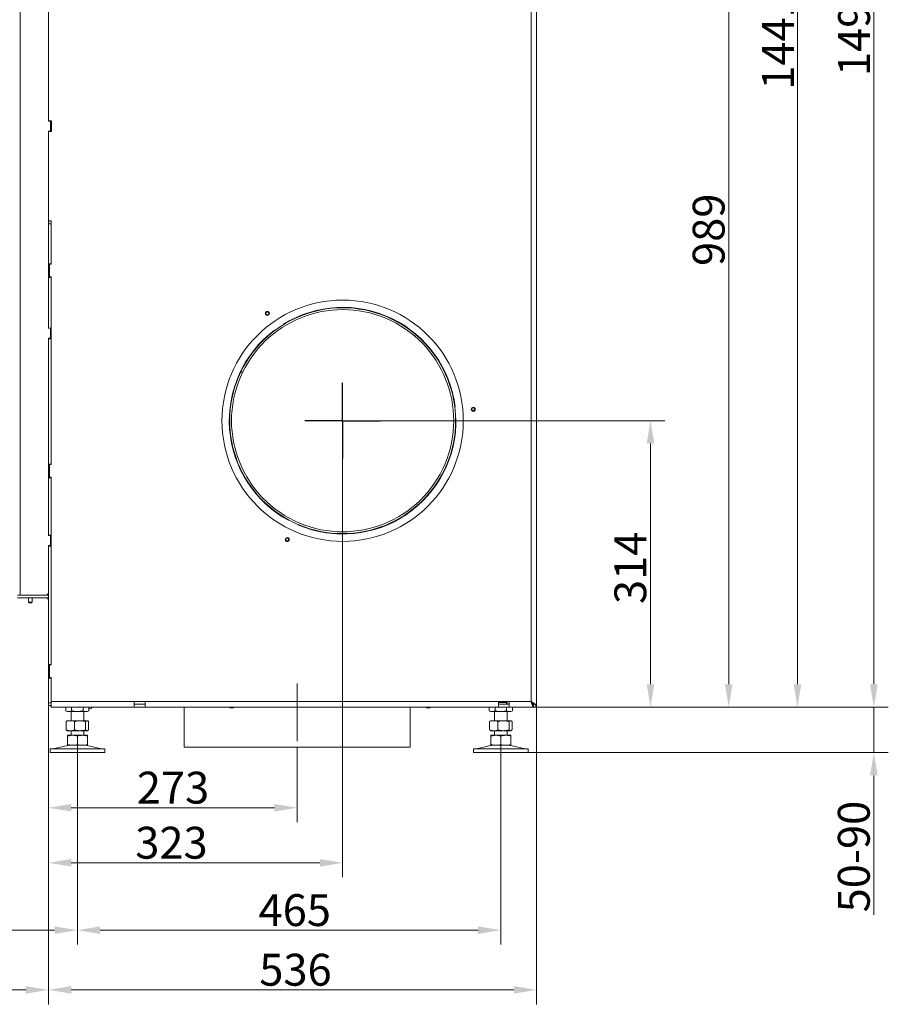
# Model space of a CAD drawing. Extents: x 354 to 3756, y -2590 to 627.
# Drawn here: x 831 to 1785, y -1301 to -220 of the extents above; entities that cross this region are included whole.
import ezdxf

# ---------------------------------------------------------------- set-up
doc = ezdxf.new("R2010")
doc.units = 0
doc.header["$LTSCALE"] = 5
doc.linetypes.add('CENTERX2', pattern=[20.32, 12.7, -2.54, 2.54, -2.54])
doc.layers.add('Bemaßungen(Brunner)', color=7, linetype='Continuous', lineweight=25)
for name, color, linetype in [('LAYER12', 30, 'Continuous'), ('LAYER13', 30, 'Continuous'), ('SLD-0', 7, 'Continuous')]:
    doc.layers.add(name, color=color, linetype=linetype)
doc.styles.add('Brunner 2014', font='arial.ttf', dxfattribs={"height": 35})
doc.dimstyles.new('Brunner 2014', dxfattribs={"dimscale": 5, "dimtxt": 35, "dimasz": 5, "dimexe": 3.175, "dimexo": 0, "dimgap": 0.762, "dimtad": 1, "dimdec": 0, "dimrnd": 1e-08, "dimtxsty": 'Brunner 2014', "dimcen": 0.09, "dimdle": 10, "dimclrd": 7, "dimclre": 7, "dimclrt": 7, "dimadec": 1, "dimazin": 2, "dimtfac": 0.666667, "dimtdec": 0, "dimtmove": 0, "dimatfit": 3, "dimldrblk": 'Filled-1', "dimfxl": 1, "dimtolj": 1, "dimlwd": 5, "dimlwe": 5, "dimarcsym": 0})

# ---------------------------------------------------------------- blocks, each defined once
blk = doc.blocks.new('*D77')
at = {"layer": 'Defpoints', "color": 0, "lineweight": 5}
for p in [(1185.9, -660), (1420.8, -974.5), (1523.9, -974.5)]:
    blk.add_point(p, dxfattribs=at)
at = {"layer": 'SLD-0', "color": 7, "linetype": 'Continuous', "lineweight": 5}
for p, q in [((1185.9, -660), (1539.8, -660)), ((1523.9, -685), (1523.9, -949.5)), ((1420.8, -974.5), (1539.8, -974.5))]:
    blk.add_line(p, q, dxfattribs=at)
at = {"layer": 'SLD-0', "color": 7, "lineweight": 5}
for points in [[(1519.7, -685), (1528.1, -685), (1523.9, -660)], [(1519.7, -949.5), (1528.1, -949.5), (1523.9, -974.5)]]:
    blk.add_solid(points, dxfattribs=at)
at = {"layer": 'SLD-0', "color": 5, "lineweight": 5, "insert": (1484.3, -821.6), "char_height": 35, "attachment_point": 2, "rotation": 90, "style": 'Brunner 2014'}
blk.add_mtext('\\A1;314', dxfattribs=at)
blk = doc.blocks.new('Filled-1')
at = {"color": 0}
for p, q in [((0, 0), (-1, 0.167)), ((-1, 0.167), (-1, -0.167)), ((-1, 0), (0, 0)), ((-1, -0.167), (0, 0))]:
    blk.add_line(p, q, dxfattribs=at)
at = {"color": 0, "flags": 128}
blk.add_lwpolyline([(-1, -0.167), (0, 0), (-1, 0.167), (-1, -0.167)], dxfattribs=at)
at = {"color": 0}
blk.add_solid([(-1, -0.167), (0, 0), (-1, 0.167), (-1, -0.167)], dxfattribs=at)
blk = doc.blocks.new('*D78')
at = {"layer": 'Defpoints', "color": 0, "lineweight": 5}
for p in [(1392.9, 14.5), (1609.9, 14.5), (1420.8, -974.5)]:
    blk.add_point(p, dxfattribs=at)
at = {"layer": 'SLD-0', "color": 7, "linetype": 'Continuous', "lineweight": 5}
for p, q in [((1392.9, 14.5), (1625.7, 14.5)), ((1609.9, -949.5), (1609.9, -10.5)), ((1420.8, -974.5), (1625.7, -974.5))]:
    blk.add_line(p, q, dxfattribs=at)
at = {"layer": 'SLD-0', "color": 7, "lineweight": 5}
for points in [[(1605.7, -10.5), (1614, -10.5), (1609.9, 14.5)], [(1605.7, -949.5), (1614, -949.5), (1609.9, -974.5)]]:
    blk.add_solid(points, dxfattribs=at)
at = {"layer": 'SLD-0', "color": 7, "lineweight": 5, "insert": (1570.3, -450.3), "char_height": 35, "attachment_point": 2, "rotation": 90, "style": 'Brunner 2014'}
blk.add_mtext('\\A1;989', dxfattribs=at)
blk = doc.blocks.new('*D79')
at = {"layer": 'Defpoints', "color": 0, "lineweight": 5}
for p in [(1360.9, 466.5), (1685.4, 466.5), (1398.9, -974.5)]:
    blk.add_point(p, dxfattribs=at)
at = {"layer": 'SLD-0', "color": 7, "linetype": 'Continuous', "lineweight": 5}
for p, q in [((1360.9, 466.5), (1701.2, 466.5)), ((1685.4, -949.5), (1685.4, 441.5)), ((1398.9, -974.5), (1701.2, -974.5))]:
    blk.add_line(p, q, dxfattribs=at)
at = {"layer": 'SLD-0', "color": 7, "lineweight": 5}
for points in [[(1681.2, 441.5), (1689.5, 441.5), (1685.4, 466.5)], [(1681.2, -949.5), (1689.5, -949.5), (1685.4, -974.5)]]:
    blk.add_solid(points, dxfattribs=at)
at = {"layer": 'SLD-0', "color": 7, "lineweight": 5, "insert": (1646.4, -243.5), "char_height": 35, "attachment_point": 2, "rotation": 90, "style": 'Brunner 2014'}
blk.add_mtext('\\A1;1441', dxfattribs=at)
blk = doc.blocks.new('*D80')
at = {"layer": 'Defpoints', "color": 0, "lineweight": 5}
for p in [(1420.8, -974.5), (1389.6, -1024.5), (1769.2, -1024.5)]:
    blk.add_point(p, dxfattribs=at)
at = {"layer": 'SLD-0', "color": 7, "linetype": 'Continuous', "lineweight": 5}
for p, q in [((1769.2, -949.5), (1769.2, -924.5)), ((1420.8, -974.5), (1785.1, -974.5)), ((1769.2, -974.5), (1769.2, -1024.5)), ((1389.6, -1024.5), (1785.1, -1024.5)), ((1769.2, -1049.5), (1769.2, -1202.8))]:
    blk.add_line(p, q, dxfattribs=at)
at = {"layer": 'SLD-0', "color": 7, "lineweight": 5}
for points in [[(1765, -949.5), (1773.4, -949.5), (1769.2, -974.5)], [(1765, -1049.5), (1773.4, -1049.5), (1769.2, -1024.5)]]:
    blk.add_solid(points, dxfattribs=at)
at = {"layer": 'SLD-0', "color": 7, "lineweight": 5, "insert": (1729.7, -1138.7), "char_height": 35, "attachment_point": 2, "rotation": 90, "style": 'Brunner 2014'}
blk.add_mtext('\\A1;50-90', dxfattribs=at)
blk = doc.blocks.new('*D81')
at = {"layer": 'Bemaßungen(Brunner)', "color": 7, "linetype": 'Continuous', "lineweight": 5}
for p, q in [((1310.9, 517.5), (1785.1, 517.5)), ((1769.2, -949.5), (1769.2, 492.5)), ((1423.9, -974.5), (1785.1, -974.5))]:
    blk.add_line(p, q, dxfattribs=at)
at = {"layer": 'Bemaßungen(Brunner)', "color": 7, "lineweight": 5}
for points in [[(1765, 492.5), (1773.4, 492.5), (1769.2, 517.5)], [(1765, -949.5), (1773.4, -949.5), (1769.2, -974.5)]]:
    blk.add_solid(points, dxfattribs=at)
at = {"layer": 'Defpoints', "color": 0, "lineweight": 5}
for p in [(1310.9, 517.5), (1769.2, 517.5), (1423.9, -974.5)]:
    blk.add_point(p, dxfattribs=at)
at = {"layer": 'Bemaßungen(Brunner)', "color": 7, "lineweight": 5, "insert": (1747.5, -228.5), "char_height": 35, "attachment_point": 5, "rotation": 90, "style": 'Brunner 2014'}
blk.add_mtext('\\A1;1492', dxfattribs=at)
blk = doc.blocks.new('SW_CENTERMARKSYMBOL_0')
at = {"layer": 'SLD-0', "color": 0}
for p, q in [((0, 5), (0, 207.5)), ((-5, 0), (-207.5, 0)), ((0, 0), (-2.5, 0)), ((0, 0), (0, 2.5)), ((0, 0), (0, -2.5)), ((0, 0), (2.5, 0)), ((5, 0), (207.5, 0)), ((0, -5), (0, -207.5))]:
    blk.add_line(p, q, dxfattribs=at)
blk = doc.blocks.new('*D82')
at = {"layer": 'Defpoints', "color": 0, "lineweight": 5}
for p in [(894.6, -1015.5), (1359.6, -1015.5), (1359.6, -1219.5)]:
    blk.add_point(p, dxfattribs=at)
at = {"layer": 'SLD-0', "color": 7, "linetype": 'Continuous', "lineweight": 5}
for p, q in [((894.6, -1015.5), (894.6, -1235.4)), ((1359.6, -1015.5), (1359.6, -1235.4)), ((919.6, -1219.5), (1334.6, -1219.5))]:
    blk.add_line(p, q, dxfattribs=at)
at = {"layer": 'SLD-0', "color": 7, "lineweight": 5}
for points in [[(919.6, -1215.4), (919.6, -1223.7), (894.6, -1219.5)], [(1334.6, -1215.4), (1334.6, -1223.7), (1359.6, -1219.5)]]:
    blk.add_solid(points, dxfattribs=at)
at = {"layer": 'SLD-0', "color": 7, "lineweight": 5, "insert": (1133.3, -1180), "char_height": 35, "attachment_point": 2, "style": 'Brunner 2014'}
blk.add_mtext('\\A1;465', dxfattribs=at)
blk = doc.blocks.new('*D83')
at = {"layer": 'Defpoints', "color": 0, "lineweight": 5}
for p in [(862.9, -972.7), (1398.9, -974.5), (1398.9, -1285.1)]:
    blk.add_point(p, dxfattribs=at)
at = {"layer": 'SLD-0', "color": 7, "linetype": 'Continuous', "lineweight": 5}
for p, q in [((862.9, -972.7), (862.9, -1301)), ((1398.9, -974.5), (1398.9, -1301)), ((887.9, -1285.1), (1373.9, -1285.1))]:
    blk.add_line(p, q, dxfattribs=at)
at = {"layer": 'SLD-0', "color": 7, "lineweight": 5}
for points in [[(887.9, -1280.9), (887.9, -1289.3), (862.9, -1285.1)], [(1373.9, -1280.9), (1373.9, -1289.3), (1398.9, -1285.1)]]:
    blk.add_solid(points, dxfattribs=at)
at = {"layer": 'SLD-0', "color": 7, "lineweight": 5, "insert": (1134.1, -1245.5), "char_height": 35, "attachment_point": 2, "style": 'Brunner 2014'}
blk.add_mtext('\\A1;536', dxfattribs=at)
blk = doc.blocks.new('*D84')
at = {"layer": 'Defpoints', "color": 0, "lineweight": 5}
for p in [(564.7, -851.5), (862.9, -972.7), (862.9, -1285.1)]:
    blk.add_point(p, dxfattribs=at)
at = {"layer": 'SLD-0', "color": 7, "linetype": 'Continuous', "lineweight": 5}
for p, q in [((564.7, -851.5), (564.7, -1301)), ((862.9, -972.7), (862.9, -1301)), ((589.7, -1285.1), (837.9, -1285.1))]:
    blk.add_line(p, q, dxfattribs=at)
at = {"layer": 'SLD-0', "color": 7, "lineweight": 5}
for points in [[(589.7, -1280.9), (589.7, -1289.3), (564.7, -1285.1)], [(837.9, -1280.9), (837.9, -1289.3), (862.9, -1285.1)]]:
    blk.add_solid(points, dxfattribs=at)
at = {"layer": 'SLD-0', "color": 7, "lineweight": 5, "insert": (724.2, -1245.5), "char_height": 35, "attachment_point": 2, "style": 'Brunner 2014'}
blk.add_mtext('\\A1;298', dxfattribs=at)
blk = doc.blocks.new('*D85')
at = {"layer": 'Defpoints', "color": 0, "lineweight": 5}
for p in [(1185.9, -661), (862.9, -972.7), (1185.9, -1145.6)]:
    blk.add_point(p, dxfattribs=at)
at = {"layer": 'SLD-0', "color": 7, "linetype": 'Continuous', "lineweight": 5}
for p, q in [((1185.9, -661), (1185.9, -1161.4)), ((862.9, -972.7), (862.9, -1161.4)), ((887.9, -1145.6), (1160.9, -1145.6))]:
    blk.add_line(p, q, dxfattribs=at)
at = {"layer": 'SLD-0', "color": 7, "lineweight": 5}
for points in [[(887.9, -1141.4), (887.9, -1149.7), (862.9, -1145.6)], [(1160.9, -1141.4), (1160.9, -1149.7), (1185.9, -1145.6)]]:
    blk.add_solid(points, dxfattribs=at)
at = {"layer": 'SLD-0', "color": 5, "lineweight": 5, "insert": (997.9, -1106), "char_height": 35, "attachment_point": 2, "style": 'Brunner 2014'}
blk.add_mtext('\\A1;323', dxfattribs=at)
blk = doc.blocks.new('*D86')
at = {"layer": 'Defpoints', "color": 0, "lineweight": 5}
for p in [(862.9, -968.5), (1135.9, -1018.5), (862.9, -1085.1)]:
    blk.add_point(p, dxfattribs=at)
at = {"layer": 'LAYER12', "color": 7, "linetype": 'Continuous', "lineweight": 5}
for p, q in [((862.9, -968.5), (862.9, -1100.9)), ((1135.9, -1018.5), (1135.9, -1100.9)), ((1110.9, -1085.1), (887.9, -1085.1))]:
    blk.add_line(p, q, dxfattribs=at)
at = {"layer": 'LAYER12', "color": 7, "lineweight": 5}
for points in [[(887.9, -1080.9), (887.9, -1089.2), (862.9, -1085.1)], [(1110.9, -1080.9), (1110.9, -1089.2), (1135.9, -1085.1)]]:
    blk.add_solid(points, dxfattribs=at)
at = {"layer": 'LAYER12', "color": 5, "lineweight": 5, "insert": (999.6, -1045.5), "char_height": 35, "attachment_point": 2, "style": 'Brunner 2014'}
blk.add_mtext('\\A1;273', dxfattribs=at)
blk = doc.blocks.new('*D92')
at = {"layer": 'Bemaßungen(Brunner)', "color": 7, "linetype": 'Continuous', "lineweight": 5}
for p, q in [((620.6, -1015.5), (620.6, -1235.4)), ((894.6, -1024.5), (894.6, -1235.4)), ((869.6, -1219.5), (645.6, -1219.5))]:
    blk.add_line(p, q, dxfattribs=at)
at = {"layer": 'Bemaßungen(Brunner)', "color": 7, "lineweight": 5}
for points in [[(645.6, -1215.4), (645.6, -1223.7), (620.6, -1219.5)], [(869.6, -1215.4), (869.6, -1223.7), (894.6, -1219.5)]]:
    blk.add_solid(points, dxfattribs=at)
at = {"layer": 'Defpoints', "color": 0, "lineweight": 5}
for p in [(620.6, -1015.5), (894.6, -1024.5), (620.6, -1219.5)]:
    blk.add_point(p, dxfattribs=at)
at = {"layer": 'Bemaßungen(Brunner)', "color": 7, "lineweight": 5, "insert": (757.6, -1198.1), "char_height": 35, "attachment_point": 5, "style": 'Brunner 2014'}
blk.add_mtext('\\A1;274', dxfattribs=at)

msp = doc.modelspace()

# ---------------------------------------------------------------- linework, layer by layer
at = {"color": 7, "linetype": 'Continuous', "lineweight": 18}
for p, q in [((831.6, 178.5), (831.6, -851.5)), ((1392.9, 8.5), (1392.9, -968.5)), ((1398.9, -974.5), (1398.9, 8.5)), ((862.9, -331), (862.9, -114.5)), ((862.9, -330.5), (862.9, -115)), ((862.9, -330.5), (866.2, -330.5)), ((864.9, -331), (862.9, -331)), ((864.9, -342), (864.9, -331)), ((866.2, -330.5), (866.2, -342.5)), ((862.9, -342), (864.9, -342)), ((862.9, -558.5), (862.9, -342)), ((862.9, -440.3), (862.9, -342.5)), ((866.2, -342.5), (862.9, -342.5)), ((865.9, -440.3), (862.9, -440.3)), ((865.9, -440.3), (865.9, -488)), ((865.9, -443.7), (862.9, -443.7)), ((862.9, -487.7), (862.9, -443.7)), ((865.9, -443.7), (865.9, -487.7)), ((865.9, -487.7), (862.9, -487.7)), ((863.9, -488), (863.9, -502)), ((865.9, -488), (863.9, -488)), ((865.9, -502.7), (862.9, -502.7)), ((862.9, -558.2), (862.9, -502.7)), ((863.9, -502), (865.9, -502)), ((865.9, -502), (865.9, -708)), ((865.9, -502.7), (865.9, -558.2)), ((865.9, -558.2), (862.9, -558.2)), ((864.9, -558.5), (862.9, -558.5)), ((864.9, -569.5), (864.9, -558.5)), ((862.9, -569.5), (864.9, -569.5)), ((862.9, -786), (862.9, -569.5)), ((865.9, -570.2), (862.9, -570.2)), ((862.9, -707.7), (862.9, -570.2)), ((865.9, -570.2), (865.9, -707.7)), ((865.9, -707.7), (862.9, -707.7)), ((863.9, -708), (863.9, -722)), ((865.9, -708), (863.9, -708)), ((865.9, -722.7), (862.9, -722.7)), ((862.9, -785.7), (862.9, -722.7)), ((863.9, -722), (865.9, -722)), ((865.9, -722), (865.9, -928)), ((865.9, -722.7), (865.9, -785.7)), ((865.9, -785.7), (862.9, -785.7)), ((864.9, -786), (862.9, -786)), ((864.9, -797), (864.9, -786)), ((862.9, -797), (864.9, -797)), ((862.9, -848.5), (862.9, -797)), ((865.9, -797.7), (862.9, -797.7)), ((862.9, -927.7), (862.9, -797.7)), ((865.9, -797.7), (865.9, -927.7)), ((828.9, -851.5), (862.9, -851.5)), ((831.6, -851.5), (859.9, -851.5)), ((862.9, -854.5), (862.9, -851.5)), ((828.9, -854.5), (862.9, -854.5)), ((865.9, -927.7), (862.9, -927.7)), ((862.9, -942.7), (862.9, -927.7)), ((863.9, -928), (863.9, -942)), ((865.9, -928), (863.9, -928)), ((865.9, -942.7), (862.9, -942.7)), ((862.9, -969.7), (862.9, -942.7)), ((863.9, -942), (865.9, -942)), ((865.9, -942), (865.9, -968.5)), ((865.9, -942.7), (865.9, -969.7)), ((865.9, -969.7), (862.9, -969.7)), ((862.9, -969.7), (862.9, -972.7)), ((865.9, -972.7), (862.9, -972.7)), ((865.9, -968.5), (956.9, -968.5)), ((865.9, -972), (865.9, -969.7)), ((865.9, -972), (865.9, -974.5)), ((956.9, -968.5), (968.9, -968.5)), ((956.9, -974.5), (956.9, -968.5)), ((956.9, -971.5), (968.9, -971.5)), ((968.9, -968.5), (1356.9, -968.5)), ((968.9, -968.5), (968.9, -974.5)), ((1356.9, -968.5), (1368.9, -968.5)), ((1356.9, -974.5), (1356.9, -968.5)), ((1356.9, -969.6), (1366.4, -969.6)), ((1368.9, -971.5), (1356.9, -971.5)), ((1365.9, -969.6), (1365.9, -971.5)), ((1368.9, -968.5), (1368.9, -974.5)), ((1368.9, -968.5), (1392.9, -968.5)), ((1395.9, -971.5), (1397.9, -971.5)), ((1397.9, -974.5), (1397.9, -971.5)), ((865.9, -974.5), (956.9, -974.5)), ((881.9, -974.5), (881.9, -978.5)), ((881.9, -978.5), (883.6, -979.5)), ((885.1, -979.5), (883.6, -979.5)), ((894.6, -979.5), (885.1, -979.5)), ((887.6, -979.5), (887.6, -989.5)), ((888.2, -974.5), (888.2, -978.5)), ((904.1, -979.5), (894.6, -979.5)), ((900.9, -974.5), (900.9, -978.5)), ((901.6, -989.5), (901.6, -979.5)), ((905.6, -979.5), (904.1, -979.5)), ((905.6, -979.5), (907.3, -978.5)), ((907.3, -974.5), (907.3, -978.5)), ((908.8, -976.6), (907.3, -976.6)), ((910.8, -974.6), (910.8, -974.5)), ((968.9, -974.5), (956.9, -974.5)), ((968.9, -974.5), (1356.9, -974.5)), ((1061.8, -974.5), (1061.8, -975)), ((1061.8, -975), (1062.3, -975.5)), ((1063, -975), (1061.8, -975)), ((1063.2, -975.5), (1062.3, -975.5)), ((1066, -975), (1063, -975)), ((1065.5, -975.5), (1063.2, -975.5)), ((1065.5, -975.5), (1066, -975)), ((1066, -975), (1066, -974.5)), ((1277.8, -974.5), (1277.8, -975)), ((1277.8, -975), (1278.3, -975.5)), ((1282, -975), (1277.8, -975)), ((1281.5, -975.5), (1278.3, -975.5)), ((1281.5, -975.5), (1282, -975)), ((1282, -975), (1282, -974.5)), ((1346.9, -974.5), (1346.9, -978.5)), ((1346.9, -978.5), (1348.6, -979.5)), ((1350.1, -979.5), (1348.6, -979.5)), ((1359.6, -979.5), (1350.1, -979.5)), ((1352.6, -979.5), (1352.6, -989.5)), ((1353.2, -974.5), (1353.2, -978.5)), ((1368.9, -974.5), (1356.9, -974.5)), ((1369.1, -979.5), (1359.6, -979.5)), ((1365.9, -974.5), (1365.9, -978.5)), ((1366.6, -989.5), (1366.6, -979.5)), ((1368.9, -974.5), (1395.8, -974.5)), ((1370.6, -979.5), (1369.1, -979.5)), ((1370.6, -979.5), (1372.3, -978.5)), ((1372.3, -974.5), (1372.3, -978.5)), ((1395.8, -973.9), (1395.8, -974.5)), ((1395.9, -974.5), (1395.8, -974.5)), ((1398.9, -974.5), (1395.9, -974.5)), ((882.3, -990.5), (882.3, -999.5)), ((883.6, -989.5), (883.2, -989.7)), ((886.8, -989.5), (883.6, -989.5)), ((897.4, -989.5), (886.8, -989.5)), ((891.3, -990.5), (891.3, -999.5)), ((905.2, -989.5), (897.4, -989.5)), ((903.6, -990.5), (903.6, -999.5)), ((905.6, -989.5), (905.2, -989.5)), ((906, -989.7), (905.6, -989.5)), ((906.9, -990.5), (906.9, -999.5)), ((1347.3, -990.5), (1347.3, -999.5)), ((1348.6, -989.5), (1348.2, -989.7)), ((1351.8, -989.5), (1348.6, -989.5)), ((1362.4, -989.5), (1351.8, -989.5)), ((1356.3, -990.5), (1356.3, -999.5)), ((1370.2, -989.5), (1362.4, -989.5)), ((1368.6, -990.5), (1368.6, -999.5)), ((1370.6, -989.5), (1370.2, -989.5)), ((1371, -989.7), (1370.6, -989.5)), ((1371.9, -990.5), (1371.9, -999.5)), ((883.2, -1000.3), (883.6, -1000.5)), ((886.8, -1000.5), (883.6, -1000.5)), ((889.1, -1005.5), (883.6, -1005.5)), ((897.4, -1000.5), (886.8, -1000.5)), ((887.6, -1000.5), (887.6, -1005.5)), ((900.1, -1005.5), (889.1, -1005.5)), ((905.2, -1000.5), (897.4, -1000.5)), ((905.6, -1005.5), (900.1, -1005.5)), ((901.6, -1005.5), (901.6, -1000.5)), ((905.6, -1000.5), (905.2, -1000.5)), ((905.6, -1000.5), (906, -1000.3)), ((1348.2, -1000.3), (1348.6, -1000.5)), ((1351.8, -1000.5), (1348.6, -1000.5)), ((1354.1, -1005.5), (1348.6, -1005.5)), ((1362.4, -1000.5), (1351.8, -1000.5)), ((1352.6, -1000.5), (1352.6, -1005.5)), ((1365.1, -1005.5), (1354.1, -1005.5)), ((1370.2, -1000.5), (1362.4, -1000.5)), ((1370.6, -1005.5), (1365.1, -1005.5)), ((1366.6, -1005.5), (1366.6, -1000.5)), ((1370.6, -1000.5), (1370.2, -1000.5)), ((1370.6, -1000.5), (1371, -1000.3)), ((883.6, -1006.5), (883.6, -1015.5)), ((889.1, -1016.5), (883.6, -1016.5)), ((900.1, -1016.5), (889.1, -1016.5)), ((894.6, -1006.5), (894.6, -1015.5)), ((905.6, -1016.5), (900.1, -1016.5)), ((905.6, -1006.5), (905.6, -1015.5)), ((1348.6, -1006.5), (1348.6, -1015.5)), ((1354.1, -1016.5), (1348.6, -1016.5)), ((1365.1, -1016.5), (1354.1, -1016.5)), ((1359.6, -1006.5), (1359.6, -1015.5)), ((1370.6, -1016.5), (1365.1, -1016.5)), ((1370.6, -1006.5), (1370.6, -1015.5)), ((864.6, -1020.5), (864.6, -1024.5)), ((864.6, -1020.5), (924.6, -1020.5)), ((864.6, -1024.5), (924.6, -1024.5)), ((883.6, -1016.6), (867.9, -1020.4)), ((921.2, -1020.4), (905.5, -1016.6)), ((924.6, -1024.5), (924.6, -1020.5)), ((1329.6, -1020.5), (1329.6, -1024.5)), ((1329.6, -1020.5), (1389.6, -1020.5)), ((1329.6, -1024.5), (1389.6, -1024.5)), ((1348.6, -1016.6), (1332.9, -1020.4)), ((1386.2, -1020.4), (1370.5, -1016.6)), ((1389.6, -1024.5), (1389.6, -1020.5))]:
    msp.add_line(p, q, dxfattribs=at)
at = {"color": 5, "linetype": 'Continuous', "lineweight": 18}
for p, q in [((1111.2, -561), (1110.9, -560.6)), ((1120.9, -553.8), (1121.1, -554.2)), ((1076, -607), (1074.2, -606.1)), ((1074.2, -606.2), (1076, -607.1)), ((1308.9, -644.9), (1309.4, -644.8)), ((1310.3, -656.8), (1309.8, -656.8)), ((1126.4, -769.4), (1126.7, -769)), ((1137.5, -774.2), (1137.2, -774.6))]:
    msp.add_line(p, q, dxfattribs=at)
at = {"color": 8, "linetype": 'Continuous', "lineweight": 18}
msp.add_line((907.3, -974.6), (910.8, -974.6), dxfattribs=at)
at = {"color": 5, "linetype": 'Continuous', "lineweight": 5}
for p, q in [((1011.9, -1018.5), (1011.9, -974.5)), ((1259.9, -974.5), (1259.9, -1018.5)), ((1011.9, -1018.5), (1082.1, -1018.5)), ((1082.1, -1018.5), (1259.9, -1018.5))]:
    msp.add_line(p, q, dxfattribs=at)
at = {"color": 5, "linetype": 'Continuous', "lineweight": 18}
for centre, radius in [((1185.9, -660), 132.5), ((1103.3, -542.1), 2.2), ((1103.2, -542.1), 2.1), ((1103.2, -542.1), 1.6), ((1329.3, -647.5), 2.2), ((1329.3, -647.4), 2.1), ((1329.3, -647.4), 1.6), ((1125, -790.5), 2.2), ((1125.1, -790.6), 2.1), ((1125.1, -790.6), 1.6)]:
    msp.add_circle(centre, radius, dxfattribs=at)
at = {"color": 7, "linetype": 'Continuous', "lineweight": 18}
for centre, radius, start, end in [((868.9, -443.7), 6, 145.4819, 180), ((859.9, -848.5), 3, 270, 0), ((859.9, -857.5), 3, 0, 90), ((908.8, -974.6), 2, 270, 0), ((884.6, -1020.5), 4, 90, 103.609), ((904.6, -1020.5), 4, 76.391, 90), ((1349.6, -1020.5), 4, 90, 103.609), ((1369.6, -1020.5), 4, 76.391, 90), ((867.2, -1017.5), 3, 270, 283.609), ((921.9, -1017.5), 3, 256.391, 270), ((1332.2, -1017.5), 3, 270, 283.609), ((1386.9, -1017.5), 3, 256.391, 270)]:
    msp.add_arc(centre, radius, start, end, dxfattribs=at)
at = {"color": 5, "linetype": 'Continuous', "lineweight": 18}
for radius, start, end in [(124, 154.2899, 154.2437), (122, 154.2899, 154.2437), (124.5, 7.006, 121.4814), (124.5, 127.006, 241.4814), (124.5, 247.006, 1.4814)]:
    msp.add_arc((1185.9, -660), radius, start, end, dxfattribs=at)
at = {"color": 7, "linetype": 'Continuous', "lineweight": 18}
msp.add_ellipse((1368.1, -968.5), major_axis=(0, 6), ratio=0.288675, start_param=1.753625, end_param=2.094395, dxfattribs=at)
for points, knots in [([(865.9, -973.6), (865.4, -973.4), (864.8, -973.1), (864.6, -972.7), (864.6, -972.7)], [0, 0, 0, 0, 0.979414, 1, 1, 1, 1]), ([(1395.8, -974.5), (1395.7, -974.5), (1395.6, -974.5), (1395.5, -974.4), (1395.3, -974.3), (1395.1, -974.1), (1395, -973.9), (1394.8, -973.7), (1394.6, -973.4), (1394.5, -973.1), (1394.3, -972.7), (1394.2, -972.3), (1394, -971.9), (1393.8, -971.3), (1393.6, -970.7), (1393.3, -970), (1393.2, -969.5), (1393, -969), (1392.9, -968.7), (1392.9, -968.5)], [0, 0, 0, 0, 0.055195, 0.110774, 0.16756, 0.224764, 0.279968, 0.335556, 0.392352, 0.449566, 0.50477, 0.560357, 0.617153, 0.674367, 0.785466, 0.841858, 0.899072, 0.949391, 1, 1, 1, 1]), ([(885.1, -979.5), (885, -979.5), (884.4, -979.5), (883.3, -979.3), (882.4, -978.8), (881.9, -978.5)], [0, 0, 0, 0, 0.070096, 0.530788, 1, 1, 1, 1]), ([(888.2, -978.5), (887.7, -978.8), (886.7, -979.4), (885.6, -979.5), (885.1, -979.5)], [0, 0, 0, 0, 0.495458, 1, 1, 1, 1]), ([(894.6, -979.5), (894, -979.5), (891.9, -979.4), (889.8, -978.9), (888.2, -978.5)], [0, 0, 0, 0, 0.264671, 1, 1, 1, 1]), ([(900.9, -978.5), (900.4, -978.7), (898.3, -979.2), (896.2, -979.4), (894.6, -979.5)], [0, 0, 0, 0, 0.252564, 1, 1, 1, 1]), ([(904.1, -979.5), (904, -979.5), (903.5, -979.5), (902.4, -979.3), (901.4, -978.8), (900.9, -978.5)], [0, 0, 0, 0, 0.070096, 0.530788, 1, 1, 1, 1]), ([(907.3, -978.5), (906.8, -978.8), (905.7, -979.4), (904.7, -979.5), (904.1, -979.5)], [0, 0, 0, 0, 0.495458, 1, 1, 1, 1]), ([(1350.1, -979.5), (1350, -979.5), (1349.4, -979.5), (1348.3, -979.3), (1347.4, -978.8), (1346.9, -978.5)], [0, 0, 0, 0, 0.070096, 0.530788, 1, 1, 1, 1]), ([(1353.2, -978.5), (1352.7, -978.8), (1351.7, -979.4), (1350.6, -979.5), (1350.1, -979.5)], [0, 0, 0, 0, 0.495458, 1, 1, 1, 1]), ([(1359.6, -979.5), (1359, -979.5), (1356.9, -979.4), (1354.8, -978.9), (1353.2, -978.5)], [0, 0, 0, 0, 0.264671, 1, 1, 1, 1]), ([(1365.9, -978.5), (1365.4, -978.7), (1363.3, -979.2), (1361.2, -979.4), (1359.6, -979.5)], [0, 0, 0, 0, 0.252564, 1, 1, 1, 1]), ([(1369.1, -979.5), (1369, -979.5), (1368.5, -979.5), (1367.4, -979.3), (1366.4, -978.8), (1365.9, -978.5)], [0, 0, 0, 0, 0.070096, 0.530788, 1, 1, 1, 1]), ([(1372.3, -978.5), (1371.8, -978.8), (1370.7, -979.4), (1369.7, -979.5), (1369.1, -979.5)], [0, 0, 0, 0, 0.495458, 1, 1, 1, 1]), ([(882.3, -990.5), (883, -990.2), (884.5, -989.7), (886, -989.6), (886.8, -989.5)], [0, 0, 0, 0, 0.495458, 1, 1, 1, 1]), ([(883.2, -989.8), (883.2, -989.8), (882.9, -989.9), (882.6, -990.2), (882.3, -990.5)], [0, 0, 0, 0, 0.131939, 1, 1, 1, 1]), ([(886.8, -989.5), (886.9, -989.5), (887.7, -989.5), (889.2, -989.7), (890.6, -990.2), (891.3, -990.5)], [0, 0, 0, 0, 0.0700962, 0.5307876, 1, 1, 1, 1]), ([(891.3, -990.5), (892.8, -990.1), (894.8, -989.6), (896.9, -989.5), (897.4, -989.5)], [0, 0, 0, 0, 0.735329, 1, 1, 1, 1]), ([(897.4, -989.5), (899, -989.6), (901.1, -989.8), (903.1, -990.3), (903.6, -990.5)], [0, 0, 0, 0, 0.747436, 1, 1, 1, 1]), ([(903.6, -990.5), (903.7, -990.4), (904, -990.1), (904.4, -989.8), (904.8, -989.6), (905.1, -989.5), (905.2, -989.5)], [0, 0, 0, 0, 0.247269, 0.495363, 0.746874, 1, 1, 1, 1]), ([(905.2, -989.5), (905.3, -989.5), (905.5, -989.5), (906.1, -989.7), (906.6, -990.2), (906.9, -990.5)], [0, 0, 0, 0, 0.070096, 0.530788, 1, 1, 1, 1]), ([(1347.3, -990.5), (1348, -990.2), (1349.5, -989.7), (1351, -989.6), (1351.8, -989.5)], [0, 0, 0, 0, 0.495458, 1, 1, 1, 1]), ([(1348.2, -989.8), (1348.2, -989.8), (1347.9, -989.9), (1347.6, -990.2), (1347.3, -990.5)], [0, 0, 0, 0, 0.131939, 1, 1, 1, 1]), ([(1351.8, -989.5), (1351.9, -989.5), (1352.7, -989.5), (1354.2, -989.7), (1355.6, -990.2), (1356.3, -990.5)], [0, 0, 0, 0, 0.0700962, 0.5307876, 1, 1, 1, 1]), ([(1356.3, -990.5), (1357.8, -990.1), (1359.8, -989.6), (1361.9, -989.5), (1362.4, -989.5)], [0, 0, 0, 0, 0.735329, 1, 1, 1, 1]), ([(1362.4, -989.5), (1364, -989.6), (1366.1, -989.8), (1368.1, -990.3), (1368.6, -990.5)], [0, 0, 0, 0, 0.747436, 1, 1, 1, 1]), ([(1368.6, -990.5), (1368.7, -990.4), (1369, -990.1), (1369.4, -989.8), (1369.8, -989.6), (1370.1, -989.5), (1370.2, -989.5)], [0, 0, 0, 0, 0.2472686, 0.4953626, 0.746874, 1, 1, 1, 1]), ([(1370.2, -989.5), (1370.3, -989.5), (1370.5, -989.5), (1371.1, -989.7), (1371.6, -990.2), (1371.9, -990.5)], [0, 0, 0, 0, 0.070096, 0.530788, 1, 1, 1, 1]), ([(886.8, -1000.5), (886.7, -1000.5), (885.9, -1000.5), (884.4, -1000.3), (883, -999.8), (882.3, -999.5)], [0, 0, 0, 0, 0.0700962, 0.5307876, 1, 1, 1, 1]), ([(882.3, -999.5), (882.6, -999.8), (882.9, -1000.2), (883.2, -1000.3), (883.2, -1000.3)], [0, 0, 0, 0, 0.916236, 1, 1, 1, 1]), ([(883.6, -1006.5), (884, -1006.4), (884.9, -1006.1), (886.3, -1005.8), (887.7, -1005.6), (888.6, -1005.5), (889.1, -1005.5)], [0, 0, 0, 0, 0.247269, 0.495363, 0.746874, 1, 1, 1, 1]), ([(883.6, -1005.5), (883.6, -1005.6), (883.6, -1005.8), (883.6, -1006.3), (883.6, -1006.5)], [0, 0, 0, 0, 0.747436, 1, 1, 1, 1]), ([(891.3, -999.5), (890.6, -999.8), (889.1, -1000.4), (887.6, -1000.5), (886.8, -1000.5)], [0, 0, 0, 0, 0.495458, 1, 1, 1, 1]), ([(889.1, -1005.5), (889.2, -1005.5), (890.2, -1005.5), (892.1, -1005.7), (893.7, -1006.2), (894.6, -1006.5)], [0, 0, 0, 0, 0.070096, 0.530788, 1, 1, 1, 1]), ([(897.4, -1000.5), (896.9, -1000.5), (894.8, -1000.4), (892.8, -999.9), (891.3, -999.5)], [0, 0, 0, 0, 0.264671, 1, 1, 1, 1]), ([(894.6, -1006.5), (895.5, -1006.2), (897.3, -1005.7), (899.1, -1005.6), (900.1, -1005.5)], [0, 0, 0, 0, 0.495458, 1, 1, 1, 1]), ([(903.6, -999.5), (903.1, -999.7), (901.1, -1000.2), (899, -1000.4), (897.4, -1000.5)], [0, 0, 0, 0, 0.252564, 1, 1, 1, 1]), ([(900.1, -1005.5), (900.2, -1005.5), (901.2, -1005.5), (903.1, -1005.7), (904.7, -1006.2), (905.6, -1006.5)], [0, 0, 0, 0, 0.070096, 0.530788, 1, 1, 1, 1]), ([(905.2, -1000.5), (905.2, -1000.5), (905, -1000.5), (904.7, -1000.4), (904.3, -1000.2), (903.9, -999.9), (903.7, -999.7), (903.6, -999.5)], [0, 0, 0, 0, 0.070062, 0.299817, 0.530834, 0.765027, 1, 1, 1, 1]), ([(906.9, -999.5), (906.6, -999.8), (906.1, -1000.4), (905.5, -1000.5), (905.2, -1000.5)], [0, 0, 0, 0, 0.495458, 1, 1, 1, 1]), ([(905.6, -1006.5), (905.6, -1006.3), (905.6, -1005.8), (905.6, -1005.6), (905.6, -1005.5)], [0, 0, 0, 0, 0.252564, 1, 1, 1, 1]), ([(1351.8, -1000.5), (1351.7, -1000.5), (1350.9, -1000.5), (1349.4, -1000.3), (1348, -999.8), (1347.3, -999.5)], [0, 0, 0, 0, 0.070096, 0.530788, 1, 1, 1, 1]), ([(1347.3, -999.5), (1347.6, -999.8), (1347.9, -1000.2), (1348.2, -1000.3), (1348.2, -1000.3)], [0, 0, 0, 0, 0.916236, 1, 1, 1, 1]), ([(1348.6, -1006.5), (1349, -1006.4), (1349.9, -1006.1), (1351.3, -1005.8), (1352.7, -1005.6), (1353.6, -1005.5), (1354.1, -1005.5)], [0, 0, 0, 0, 0.247269, 0.495363, 0.746874, 1, 1, 1, 1]), ([(1348.6, -1005.5), (1348.6, -1005.6), (1348.6, -1005.8), (1348.6, -1006.3), (1348.6, -1006.5)], [0, 0, 0, 0, 0.747436, 1, 1, 1, 1]), ([(1356.3, -999.5), (1355.6, -999.8), (1354.1, -1000.4), (1352.6, -1000.5), (1351.8, -1000.5)], [0, 0, 0, 0, 0.495458, 1, 1, 1, 1]), ([(1354.1, -1005.5), (1354.2, -1005.5), (1355.2, -1005.5), (1357.1, -1005.7), (1358.7, -1006.2), (1359.6, -1006.5)], [0, 0, 0, 0, 0.070096, 0.530788, 1, 1, 1, 1]), ([(1362.4, -1000.5), (1361.9, -1000.5), (1359.8, -1000.4), (1357.8, -999.9), (1356.3, -999.5)], [0, 0, 0, 0, 0.264671, 1, 1, 1, 1]), ([(1359.6, -1006.5), (1360.5, -1006.2), (1362.3, -1005.7), (1364.1, -1005.6), (1365.1, -1005.5)], [0, 0, 0, 0, 0.495458, 1, 1, 1, 1]), ([(1368.6, -999.5), (1368.1, -999.7), (1366.1, -1000.2), (1364, -1000.4), (1362.4, -1000.5)], [0, 0, 0, 0, 0.252564, 1, 1, 1, 1]), ([(1365.1, -1005.5), (1365.2, -1005.5), (1366.2, -1005.5), (1368.1, -1005.7), (1369.7, -1006.2), (1370.6, -1006.5)], [0, 0, 0, 0, 0.070096, 0.530788, 1, 1, 1, 1]), ([(1370.2, -1000.5), (1370.2, -1000.5), (1370, -1000.5), (1369.7, -1000.4), (1369.3, -1000.2), (1368.9, -999.9), (1368.7, -999.7), (1368.6, -999.5)], [0, 0, 0, 0, 0.0700618, 0.2998174, 0.5308345, 0.7650272, 1, 1, 1, 1]), ([(1371.9, -999.5), (1371.6, -999.8), (1371.1, -1000.4), (1370.5, -1000.5), (1370.2, -1000.5)], [0, 0, 0, 0, 0.495458, 1, 1, 1, 1]), ([(1370.6, -1006.5), (1370.6, -1006.3), (1370.6, -1005.8), (1370.6, -1005.6), (1370.6, -1005.5)], [0, 0, 0, 0, 0.252564, 1, 1, 1, 1]), ([(889.1, -1016.5), (889, -1016.5), (888.4, -1016.5), (887.4, -1016.4), (886.1, -1016.2), (884.9, -1015.9), (884, -1015.7), (883.6, -1015.5)], [0, 0, 0, 0, 0.070062, 0.299817, 0.530834, 0.765027, 1, 1, 1, 1]), ([(883.6, -1015.5), (883.6, -1015.7), (883.6, -1016.2), (883.6, -1016.4), (883.6, -1016.5)], [0, 0, 0, 0, 0.252564, 1, 1, 1, 1]), ([(894.6, -1015.5), (893.7, -1015.8), (891.9, -1016.4), (890, -1016.5), (889.1, -1016.5)], [0, 0, 0, 0, 0.495458, 1, 1, 1, 1]), ([(900.1, -1016.5), (900, -1016.5), (899, -1016.5), (897.1, -1016.3), (895.4, -1015.8), (894.6, -1015.5)], [0, 0, 0, 0, 0.0700962, 0.5307876, 1, 1, 1, 1]), ([(905.6, -1015.5), (904.7, -1015.8), (902.9, -1016.4), (901, -1016.5), (900.1, -1016.5)], [0, 0, 0, 0, 0.495458, 1, 1, 1, 1]), ([(905.6, -1016.5), (905.6, -1016.4), (905.6, -1016.2), (905.6, -1015.7), (905.6, -1015.5)], [0, 0, 0, 0, 0.7474363, 1, 1, 1, 1]), ([(1354.1, -1016.5), (1354, -1016.5), (1353.4, -1016.5), (1352.4, -1016.4), (1351.1, -1016.2), (1349.9, -1015.9), (1349, -1015.7), (1348.6, -1015.5)], [0, 0, 0, 0, 0.070062, 0.299817, 0.530834, 0.765027, 1, 1, 1, 1]), ([(1348.6, -1015.5), (1348.6, -1015.7), (1348.6, -1016.2), (1348.6, -1016.4), (1348.6, -1016.5)], [0, 0, 0, 0, 0.252564, 1, 1, 1, 1]), ([(1359.6, -1015.5), (1358.7, -1015.8), (1356.9, -1016.4), (1355, -1016.5), (1354.1, -1016.5)], [0, 0, 0, 0, 0.495458, 1, 1, 1, 1]), ([(1365.1, -1016.5), (1365, -1016.5), (1364, -1016.5), (1362.1, -1016.3), (1360.4, -1015.8), (1359.6, -1015.5)], [0, 0, 0, 0, 0.0700962, 0.5307876, 1, 1, 1, 1]), ([(1370.6, -1015.5), (1369.7, -1015.8), (1367.9, -1016.4), (1366, -1016.5), (1365.1, -1016.5)], [0, 0, 0, 0, 0.495458, 1, 1, 1, 1]), ([(1370.6, -1016.5), (1370.6, -1016.4), (1370.6, -1016.2), (1370.6, -1015.7), (1370.6, -1015.5)], [0, 0, 0, 0, 0.7474363, 1, 1, 1, 1])]:
    msp.add_open_spline(points, degree=3, knots=knots, dxfattribs=at)
for points in [[(1392.9, -968.5), (1393.7, -969), (1395.2, -970), (1397.2, -971.5), (1398.6, -973), (1398.8, -974), (1398.9, -974.5)], [(1392.9, -968.5), (1393.3, -969), (1394.1, -970), (1395, -971.5), (1395.7, -973), (1395.8, -974), (1395.9, -974.5)]]:
    msp.add_open_spline(points, degree=3, dxfattribs=at)
at = {"layer": 'LAYER12', "color": 5, "linetype": 'CENTERX2', "lineweight": 5}
msp.add_line((1135.9, -948.5), (1135.9, -1038.5), dxfattribs=at)
at = {"layer": 'LAYER12', "color": 7, "linetype": 'CENTERX2', "lineweight": 5}
msp.add_line((1135.9, -994.5), (1135.9, -951.5), dxfattribs=at)
at = {"layer": 'LAYER13', "color": 7, "linetype": 'Continuous', "lineweight": 18}
for p, q in [((840.8, -854.5), (840.8, -859.4)), ((840.8, -859.4), (841.3, -859.9)), ((845, -859.4), (840.8, -859.4)), ((844.5, -859.9), (841.3, -859.9)), ((844.5, -859.9), (845, -859.4)), ((845, -859.4), (845, -854.5))]:
    msp.add_line(p, q, dxfattribs=at)

# ---------------------------------------------------------------- block references
at = {"layer": 'LAYER12', "color": 5, "lineweight": 5, "xscale": 0.2000000000000455, "yscale": 0.1999999999998181, "zscale": 0.2}
msp.add_blockref('SW_CENTERMARKSYMBOL_0', (1185.9, -660), dxfattribs=at)

# ---------------------------------------------------------------- dimensions: what is measured, and where the dimension line sits
at = {"layer": 'Bemaßungen(Brunner)', "lineweight": 5}
dim = msp.add_linear_dim(base=(1769.2, 517.5), p1=(1423.9, -974.5), p2=(1310.9, 517.5), angle=90, dimstyle='Brunner 2014', dxfattribs=at)
dim.commit()
dim.dimension.update_dxf_attribs({"geometry": '*D81', "text_midpoint": (1747.5, -228.5)})
dim = msp.add_linear_dim(base=(620.6, -1219.5), p1=(894.6, -1024.5), p2=(620.6, -1015.5), dimstyle='Brunner 2014', dxfattribs=at)
dim.commit()
dim.dimension.update_dxf_attribs({"geometry": '*D92', "text_midpoint": (757.6, -1198.1)})
at = {"layer": 'LAYER12', "color": 7, "lineweight": 5}
dim = msp.add_linear_dim(base=(862.9, -1085.1), p1=(1135.9, -1018.5), p2=(862.9, -968.5), dimstyle='Brunner 2014', override={"dimclrt": 5}, dxfattribs=at)
dim.commit()
dim.dimension.update_dxf_attribs({"geometry": '*D86', "text_midpoint": (999.6, -1085.1), "dimtype": 160})
at = {"layer": 'SLD-0', "color": 7, "lineweight": 5}
dim = msp.add_linear_dim(base=(1685.4, 466.5), p1=(1398.9, -974.5), p2=(1360.9, 466.5), angle=90, dimstyle='Brunner 2014', dxfattribs=at)
dim.commit()
dim.dimension.update_dxf_attribs({"geometry": '*D79', "text_midpoint": (1685.4, -243.5), "dimtype": 160})
at = {"layer": 'SLD-0', "lineweight": 5}
for base, p1, p2, angle, picture, middle in [((1609.9, 14.5), (1420.8, -974.5), (1392.9, 14.5), 90, '*D78', (1609.9, -450.3)), ((862.9, -1285.1), (564.7, -851.5), (862.9, -972.7), 180, '*D84', (724.2, -1285.1)), ((1398.9, -1285.1), (862.9, -972.7), (1398.9, -974.5), 180, '*D83', (1134.1, -1285.1)), ((1359.6, -1219.5), (894.6, -1015.5), (1359.6, -1015.5), 180, '*D82', (1133.3, -1219.5))]:
    dim = msp.add_linear_dim(base=base, p1=p1, p2=p2, angle=angle, dimstyle='Brunner 2014', dxfattribs=at)
    dim.commit()
    dim.dimension.update_dxf_attribs({"geometry": picture, "text_midpoint": middle, "dimtype": 160})
for base, p1, p2, angle, picture, middle in [((1185.9, -1145.6), (862.9, -972.7), (1185.9, -661), 180, '*D85', (997.9, -1145.6)), ((1523.8837243, -974.5098079), (1185.876159, -660.0098079), (1420.7761993, -974.5098079), 90, '*D77', (1523.8837243, -821.5653875))]:
    dim = msp.add_linear_dim(base=base, p1=p1, p2=p2, angle=angle, dimstyle='Brunner 2014', override={"dimclrt": 5}, dxfattribs=at)
    dim.commit()
    dim.dimension.update_dxf_attribs({"geometry": picture, "text_midpoint": middle, "dimtype": 160})
dim = msp.add_linear_dim(base=(1769.2, -1024.5), p1=(1420.8, -974.5), p2=(1389.6, -1024.5), angle=90, text='<>-90', dimstyle='Brunner 2014', dxfattribs=at)
dim.commit()
dim.dimension.update_dxf_attribs({"geometry": '*D80', "text_midpoint": (1769.2, -1138.7), "dimtype": 160})

doc.saveas('drawing.dxf')
